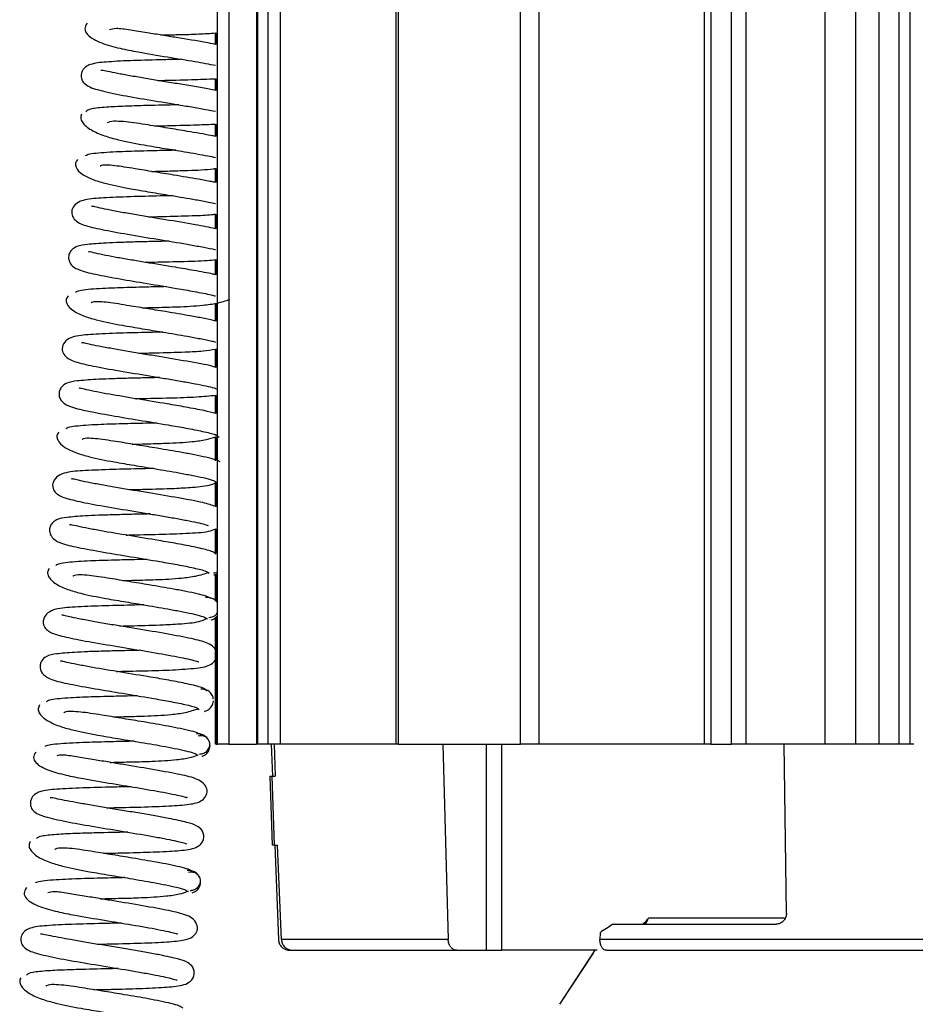
# Model space of a CAD drawing. Units: millimetres. Extents: x 672 to 1495, y -176 to 676.
# Drawn here: x 1056 to 1059, y 310 to 312 of the extents above; entities that cross this region are included whole.
import ezdxf

# ---------------------------------------------------------------- set-up
doc = ezdxf.new("R2010")
doc.units = ezdxf.units.MM

# ---------------------------------------------------------------- blocks, each defined once
blk = doc.blocks.new('is1')
at = {"color": 5, "linetype": 'Continuous', "lineweight": 25}
for p, q in [((1056.8427, 316.5318), (1056.8427, 310.5318)), ((1056.844, 310.5318), (1056.844, 316.5318)), ((1056.8741, 316.5318), (1056.8741, 310.5318)), ((1056.9485, 316.5318), (1056.9485, 310.5318)), ((1056.9507, 316.5318), (1056.9507, 310.5318)), ((1056.9797, 310.5318), (1056.9797, 316.5318)), ((1057.0113, 316.5318), (1057.0113, 310.5318)), ((1057.3198, 316.5318), (1057.3198, 310.5318)), ((1057.3267, 316.5318), (1057.3267, 310.5318)), ((1057.6534, 310.5318), (1057.6534, 316.5318)), ((1057.7024, 316.5318), (1057.7024, 310.5318)), ((1058.1438, 316.5318), (1058.1438, 310.5318)), ((1058.1612, 316.5318), (1058.1612, 310.5318)), ((1058.2168, 310.5318), (1058.2168, 316.5318)), ((1058.2551, 316.5318), (1058.2551, 310.5318)), ((1058.4665, 310.5318), (1058.4665, 316.5318)), ((1058.549, 310.5318), (1058.549, 316.5318)), ((1058.6105, 316.5318), (1058.6105, 310.5318)), ((1058.6644, 310.5318), (1058.6644, 316.5318)), ((1058.6938, 310.5318), (1058.6938, 316.5318)), ((1056.839, 312.4007), (1056.839, 312.4314)), ((1056.8403, 312.4315), (1056.8403, 312.4004)), ((1056.839, 312.2779), (1056.839, 312.3089)), ((1056.8403, 312.3089), (1056.8403, 312.2777)), ((1056.839, 312.1549), (1056.839, 312.188)), ((1056.8403, 312.1881), (1056.8403, 312.1547)), ((1056.839, 312.0318), (1056.839, 312.0694)), ((1056.8403, 312.0696), (1056.8403, 312.0315)), ((1056.839, 311.9086), (1056.839, 311.9475)), ((1056.8403, 311.9476), (1056.8403, 311.9084)), ((1056.839, 311.7854), (1056.839, 311.826)), ((1056.8403, 311.8261), (1056.8403, 311.7851)), ((1056.839, 311.6622), (1056.839, 311.7093)), ((1056.8403, 311.7095), (1056.8403, 311.6619)), ((1056.839, 311.5384), (1056.839, 311.5873)), ((1056.8403, 311.5875), (1056.8403, 311.538)), ((1056.839, 311.4151), (1056.839, 311.4642)), ((1056.8403, 311.4643), (1056.8403, 311.4147)), ((1056.839, 311.2886), (1056.839, 311.3528)), ((1056.8403, 311.3532), (1056.8403, 311.2905)), ((1056.839, 311.1665), (1056.839, 311.2306)), ((1056.8403, 311.2311), (1056.8403, 311.1662)), ((1056.839, 311.0408), (1056.839, 311.1069)), ((1056.8403, 311.1073), (1056.8403, 311.0417)), ((1056.839, 310.9145), (1056.839, 310.9858)), ((1056.8403, 310.9863), (1056.8403, 310.9134)), ((1056.839, 310.5318), (1056.839, 310.8708)), ((1056.8403, 310.8719), (1056.8403, 310.5318)), ((1056.8403, 310.5318), (1056.839, 310.5318)), ((1056.8403, 310.5318), (1056.8427, 310.5318)), ((1056.8427, 310.5318), (1056.844, 310.5318)), ((1056.8741, 310.5318), (1056.844, 310.5318)), ((1056.8741, 310.5318), (1056.9485, 310.5318)), ((1056.9507, 310.5318), (1056.9485, 310.5318)), ((1056.9797, 310.5318), (1056.9507, 310.5318)), ((1057.0113, 310.5318), (1056.9797, 310.5318)), ((1056.9876, 310.5318), (1056.9904, 310.4468)), ((1056.9954, 310.5318), (1056.9981, 310.4468)), ((1057.1887, 310.5318), (1057.0113, 310.5318)), ((1057.3198, 310.5318), (1057.1887, 310.5318)), ((1057.3267, 310.5318), (1057.3198, 310.5318)), ((1057.3267, 310.5318), (1057.6534, 310.5318)), ((1057.4457, 310.5318), (1057.46, 310.0108)), ((1057.5617, 310.5318), (1057.5617, 309.9818)), ((1057.6036, 309.9818), (1057.6036, 310.5318)), ((1057.7024, 310.5318), (1057.6534, 310.5318)), ((1057.7949, 310.5318), (1057.7024, 310.5318)), ((1058.1438, 310.5318), (1057.7902, 310.5318)), ((1058.1612, 310.5318), (1058.1438, 310.5318)), ((1058.1612, 310.5318), (1058.2168, 310.5318)), ((1058.2551, 310.5318), (1058.2168, 310.5318)), ((1058.3577, 310.5318), (1058.2551, 310.5318)), ((1058.3635, 310.0808), (1058.3577, 310.5318)), ((1058.7038, 310.5318), (1058.3577, 310.5318)), ((1056.984, 310.4468), (1056.9901, 310.2628)), ((1056.984, 310.4468), (1056.9901, 310.4468)), ((1056.9962, 310.2628), (1056.9901, 310.4468)), ((1056.9901, 310.4468), (1056.9981, 310.4468)), ((1056.9962, 310.2628), (1056.9901, 310.2628)), ((1056.9962, 310.2628), (1057.0046, 310.2628)), ((1056.9969, 310.2628), (1057.0068, 310.0108)), ((1057.0148, 310.0108), (1057.0046, 310.2628)), ((1057.9, 310.0518), (1058.3361, 310.0518)), ((1057.46, 310.0108), (1057.0148, 310.0108)), ((1057.8655, 310.0287), (1057.8654, 310.0108)), ((1059.4229, 310.0108), (1057.8654, 310.0108)), ((1057.0372, 309.9818), (1057.0453, 309.9818)), ((1057.4835, 309.9818), (1057.5617, 309.9818)), ((1057.5617, 309.9818), (1057.6036, 309.9818)), ((1057.8579, 309.9818), (1057.6036, 309.9818)), ((1057.8519, 309.9818), (1057.7575, 309.8376)), ((1057.8471, 309.9746), (1057.7575, 309.8376))]:
    blk.add_line(p, q, dxfattribs=at)
at = {"color": 5, "linetype": 'Continuous', "lineweight": 25, "flags": 128}
blk.add_lwpolyline([(1058.3585, 310.0678), (1058.3432, 310.0678), (1058.2911, 310.0678), (1058.2397, 310.0678), (1058.189, 310.0678), (1058.1391, 310.0678), (1058.0901, 310.0678), (1058.0419, 310.0678), (1057.9946, 310.0678)], dxfattribs=at)
at = {"color": 5, "linetype": 'Continuous', "lineweight": 25}
blk.add_ellipse((1059.2041, 310.0507), major_axis=(2.1666, 1.0084), ratio=0.265395, start_param=2.088076, end_param=2.10796, dxfattribs=at)
for points, knots in [([(1056.4956, 312.457), (1056.4928, 312.4522), (1056.4872, 312.4427), (1056.4951, 312.4272), (1056.5117, 312.4144), (1056.5397, 312.4017), (1056.5795, 312.3907), (1056.6393, 312.3789), (1056.7081, 312.3675), (1056.7831, 312.3553), (1056.8212, 312.3482), (1056.839, 312.3449)], [0, 0, 0, 0, 0.0915709, 0.1785016, 0.2591058, 0.3330515, 0.4616291, 0.5680194, 0.7262669, 0.8725028, 1, 1, 1, 1]), ([(1056.839, 312.4007), (1056.8302, 312.4024), (1056.8008, 312.4081), (1056.7483, 312.4165), (1056.6953, 312.4253), (1056.6525, 312.4323), (1056.6084, 312.4392), (1056.5716, 312.4449), (1056.5607, 312.441), (1056.5556, 312.4392)], [0, 0, 0, 0, 0.0956559, 0.3176936, 0.4228299, 0.5422349, 0.686671, 0.853664, 1, 1, 1, 1]), ([(1056.6928, 312.4257), (1056.7084, 312.4261), (1056.7422, 312.4269), (1056.7931, 312.428), (1056.8243, 312.4303), (1056.839, 312.4314)], [0, 0, 0, 0, 0.311088, 0.674225, 1, 1, 1, 1]), ([(1056.7487, 312.3608), (1056.7432, 312.3607), (1056.724, 312.3602), (1056.6761, 312.3591), (1056.6085, 312.3574), (1056.5428, 312.3537), (1056.5125, 312.3504), (1056.4941, 312.3427), (1056.4859, 312.335), (1056.4813, 312.3269), (1056.4795, 312.3175), (1056.4808, 312.3062), (1056.4917, 312.29), (1056.5196, 312.28), (1056.5793, 312.2664), (1056.6545, 312.2535), (1056.7229, 312.2424), (1056.7754, 312.2336), (1056.8109, 312.2274), (1056.8303, 312.2237), (1056.839, 312.222)], [0, 0, 0, 0, 0.019224, 0.067949, 0.163773, 0.261295, 0.35434, 0.3891, 0.403809, 0.417149, 0.430651, 0.445866, 0.482211, 0.579372, 0.678437, 0.771709, 0.864708, 0.912351, 0.960571, 1, 1, 1, 1]), ([(1056.839, 312.2779), (1056.8335, 312.279), (1056.8167, 312.2822), (1056.7833, 312.2879), (1056.7414, 312.2949), (1056.6987, 312.3019), (1056.6571, 312.3088), (1056.618, 312.3155), (1056.5834, 312.3218), (1056.5555, 312.3271), (1056.5373, 312.3314), (1056.5342, 312.3309), (1056.5328, 312.3307)], [0, 0, 0, 0, 0.053054, 0.161892, 0.269445, 0.375746, 0.480647, 0.585935, 0.693713, 0.803212, 0.914045, 1, 1, 1, 1]), ([(1056.6844, 312.3043), (1056.6872, 312.3044), (1056.7166, 312.3052), (1056.774, 312.3063), (1056.8182, 312.3081), (1056.839, 312.3089)], [0, 0, 0, 0, 0.052682, 0.554878, 1, 1, 1, 1]), ([(1056.7403, 312.2394), (1056.7359, 312.2393), (1056.7058, 312.2385), (1056.6539, 312.2374), (1056.5928, 312.2355), (1056.5429, 312.2329), (1056.5007, 312.2287), (1056.4953, 312.2236), (1056.4925, 312.2208)], [0, 0, 0, 0, 0.036761, 0.253893, 0.397604, 0.569189, 0.769535, 1, 1, 1, 1]), ([(1056.4804, 312.2142), (1056.4793, 312.211), (1056.4772, 312.2047), (1056.4833, 312.1897), (1056.5038, 312.1722), (1056.5394, 312.1568), (1056.5867, 312.1436), (1056.6418, 312.133), (1056.7024, 312.1229), (1056.7614, 312.1132), (1056.8088, 312.105), (1056.8324, 312.1003), (1056.839, 312.099)], [0, 0, 0, 0, 0.06415, 0.126703, 0.243397, 0.347117, 0.437836, 0.585542, 0.694736, 0.802845, 0.944247, 1, 1, 1, 1]), ([(1056.839, 312.1549), (1056.8349, 312.1557), (1056.8135, 312.16), (1056.7692, 312.1675), (1056.7112, 312.1772), (1056.6533, 312.1865), (1056.6054, 312.1938), (1056.5721, 312.1958), (1056.556, 312.1949), (1056.5504, 312.1917), (1056.5496, 312.1912)], [0, 0, 0, 0, 0.048114, 0.249289, 0.401687, 0.552883, 0.747075, 0.85902, 0.980055, 1, 1, 1, 1]), ([(1056.6753, 312.1829), (1056.6885, 312.1832), (1056.7263, 312.1842), (1056.7866, 312.1855), (1056.8229, 312.1873), (1056.839, 312.188)], [0, 0, 0, 0, 0.229094, 0.658866, 1, 1, 1, 1]), ([(1056.7323, 312.118), (1056.7248, 312.1178), (1056.6999, 312.1173), (1056.6497, 312.1161), (1056.5974, 312.1146), (1056.5547, 312.1126), (1056.5243, 312.1104), (1056.4999, 312.1074), (1056.4937, 312.1045), (1056.4904, 312.103)], [0, 0, 0, 0, 0.068511, 0.225163, 0.431757, 0.554467, 0.689892, 0.838447, 1, 1, 1, 1]), ([(1056.4702, 312.0932), (1056.468, 312.0899), (1056.4638, 312.0836), (1056.466, 312.0694), (1056.4809, 312.0533), (1056.5111, 312.0391), (1056.5535, 312.0267), (1056.6052, 312.0164), (1056.6646, 312.0063), (1056.7246, 311.9965), (1056.778, 311.9875), (1056.8176, 311.9804), (1056.833, 311.9771), (1056.839, 311.9759)], [0, 0, 0, 0, 0.059473, 0.117281, 0.22471, 0.320026, 0.40376, 0.540253, 0.641355, 0.741622, 0.872692, 0.950128, 1, 1, 1, 1]), ([(1056.839, 312.0318), (1056.8353, 312.0326), (1056.8222, 312.0353), (1056.7855, 312.0419), (1056.7329, 312.0508), (1056.6737, 312.0605), (1056.6178, 312.0696), (1056.5741, 312.0767), (1056.5461, 312.0787), (1056.5336, 312.0785), (1056.5307, 312.0755), (1056.5305, 312.0753)], [0, 0, 0, 0, 0.042382, 0.149966, 0.330969, 0.468528, 0.604891, 0.780316, 0.881487, 0.990637, 1, 1, 1, 1]), ([(1056.6673, 312.0616), (1056.6817, 312.0619), (1056.7144, 312.0626), (1056.7715, 312.0644), (1056.8156, 312.0659), (1056.8371, 312.0692), (1056.839, 312.0694)], [0, 0, 0, 0, 0.241881, 0.547873, 0.960705, 1, 1, 1, 1]), ([(1056.7235, 311.9966), (1056.7126, 311.9964), (1056.6751, 311.9955), (1056.6076, 311.994), (1056.5384, 311.9909), (1056.4976, 311.988), (1056.4714, 311.9801), (1056.4566, 311.9666), (1056.4527, 311.9496), (1056.4633, 311.9275), (1056.4931, 311.9154), (1056.5402, 311.905), (1056.612, 311.8922), (1056.6944, 311.8787), (1056.7621, 311.8675), (1056.8078, 311.8591), (1056.8304, 311.8547), (1056.8383, 311.8528), (1056.839, 311.8526)], [0, 0, 0, 0, 0.036541, 0.125561, 0.221265, 0.309092, 0.348221, 0.386133, 0.424601, 0.462015, 0.53793, 0.625949, 0.719026, 0.809811, 0.900028, 0.947085, 0.995353, 1, 1, 1, 1]), ([(1056.839, 311.9086), (1056.8218, 311.9121), (1056.7839, 311.9197), (1056.7185, 311.9303), (1056.663, 311.9395), (1056.6217, 311.9464), (1056.5831, 311.953), (1056.5494, 311.9595), (1056.5247, 311.9646), (1056.51, 311.9687), (1056.5083, 311.9677), (1056.5076, 311.9674)], [0, 0, 0, 0, 0.163093, 0.357715, 0.455712, 0.555168, 0.655942, 0.757823, 0.854779, 0.941412, 1, 1, 1, 1]), ([(1056.6591, 311.9402), (1056.6752, 311.9405), (1056.7183, 311.9415), (1056.7783, 311.9435), (1056.8224, 311.945), (1056.8372, 311.9472), (1056.839, 311.9475)], [0, 0, 0, 0, 0.25381, 0.676457, 0.960676, 1, 1, 1, 1]), ([(1056.7147, 311.8753), (1056.7131, 311.8752), (1056.6977, 311.8748), (1056.6667, 311.8741), (1056.6238, 311.8731), (1056.5829, 311.8718), (1056.5373, 311.87), (1056.4967, 311.8666), (1056.4737, 311.8639), (1056.4553, 311.8543), (1056.4472, 311.8422), (1056.4453, 311.8291), (1056.4518, 311.81), (1056.4761, 311.7961), (1056.5148, 311.7873), (1056.5799, 311.7748), (1056.6568, 311.7621), (1056.7272, 311.7506), (1056.7846, 311.7405), (1056.822, 311.7336), (1056.8353, 311.73), (1056.839, 311.729)], [0, 0, 0, 0, 0.005297, 0.051976, 0.099207, 0.147082, 0.194793, 0.277422, 0.344903, 0.380509, 0.400343, 0.421394, 0.442329, 0.50348, 0.592112, 0.680952, 0.763178, 0.850611, 0.907898, 0.974429, 1, 1, 1, 1]), ([(1056.839, 311.7854), (1056.8364, 311.7861), (1056.8226, 311.7895), (1056.7842, 311.7964), (1056.7239, 311.8068), (1056.6647, 311.8164), (1056.6132, 311.825), (1056.5768, 311.8313), (1056.5438, 311.8375), (1056.5171, 311.8429), (1056.5007, 311.8478), (1056.4997, 311.8465), (1056.4992, 311.8461)], [0, 0, 0, 0, 0.033526, 0.177624, 0.298567, 0.481541, 0.570232, 0.662172, 0.757409, 0.855121, 0.945972, 1, 1, 1, 1]), ([(1056.6506, 311.8188), (1056.6555, 311.8189), (1056.6861, 311.8198), (1056.7463, 311.8211), (1056.807, 311.8227), (1056.8318, 311.8252), (1056.839, 311.826)], [0, 0, 0, 0, 0.073226, 0.459649, 0.842123, 1, 1, 1, 1]), ([(1056.7069, 311.7538), (1056.6981, 311.7536), (1056.672, 311.7531), (1056.6208, 311.7518), (1056.5686, 311.7503), (1056.5267, 311.7483), (1056.4967, 311.7461), (1056.473, 311.743), (1056.4674, 311.74), (1056.4645, 311.7385)], [0, 0, 0, 0, 0.077971, 0.233096, 0.437323, 0.558805, 0.692979, 0.839888, 1, 1, 1, 1]), ([(1056.445, 311.7293), (1056.4429, 311.7261), (1056.4388, 311.7197), (1056.4412, 311.7054), (1056.457, 311.689), (1056.4879, 311.6746), (1056.5308, 311.662), (1056.5832, 311.6517), (1056.6428, 311.6416), (1056.7027, 311.6318), (1056.7563, 311.6228), (1056.7993, 311.6148), (1056.8254, 311.6096), (1056.8358, 311.6067), (1056.839, 311.6059)], [0, 0, 0, 0, 0.055436, 0.109276, 0.209428, 0.298421, 0.376395, 0.50362, 0.597807, 0.69112, 0.813309, 0.88533, 0.964541, 1, 1, 1, 1]), ([(1056.6418, 311.6974), (1056.655, 311.6977), (1056.6864, 311.6985), (1056.7429, 311.7), (1056.7975, 311.703), (1056.8452, 311.7092), (1056.8658, 311.7163), (1056.8767, 311.7201)], [0, 0, 0, 0, 0.149751, 0.355643, 0.633962, 0.805014, 1, 1, 1, 1]), ([(1056.839, 311.6622), (1056.8381, 311.6625), (1056.8297, 311.6647), (1056.8065, 311.6692), (1056.764, 311.6772), (1056.7108, 311.6861), (1056.6518, 311.6958), (1056.5957, 311.7049), (1056.5512, 311.7121), (1056.5228, 311.7139), (1056.5098, 311.7136), (1056.5066, 311.7106), (1056.5063, 311.7104)], [0, 0, 0, 0, 0.012932, 0.121813, 0.220311, 0.386375, 0.512334, 0.637354, 0.798047, 0.890728, 0.990888, 1, 1, 1, 1]), ([(1056.6981, 311.6325), (1056.6859, 311.6322), (1056.6472, 311.6313), (1056.5788, 311.6298), (1056.5101, 311.6266), (1056.4699, 311.6238), (1056.4424, 311.6141), (1056.4287, 311.5975), (1056.4284, 311.5802), (1056.4412, 311.5616), (1056.4693, 311.5509), (1056.5179, 311.5402), (1056.5899, 311.5275), (1056.6592, 311.5162), (1056.7124, 311.5073), (1056.7504, 311.5008), (1056.7851, 311.4945), (1056.8145, 311.4884), (1056.8352, 311.4836), (1056.8446, 311.4801), (1056.8446, 311.4807), (1056.8446, 311.4808)], [0, 0, 0, 0, 0.036963, 0.118021, 0.205225, 0.285649, 0.322018, 0.357431, 0.392464, 0.425797, 0.494016, 0.574044, 0.658738, 0.741482, 0.782309, 0.823803, 0.866296, 0.90959, 0.953613, 0.992483, 1, 1, 1, 1]), ([(1056.839, 311.5384), (1056.8357, 311.5394), (1056.8184, 311.5449), (1056.7643, 311.5541), (1056.6969, 311.5656), (1056.641, 311.5748), (1056.5996, 311.5816), (1056.5606, 311.5884), (1056.5266, 311.5948), (1056.5009, 311.6001), (1056.4847, 311.6043), (1056.4821, 311.6041), (1056.4809, 311.604)], [0, 0, 0, 0, 0.043004, 0.226248, 0.402691, 0.491938, 0.58243, 0.674008, 0.766805, 0.855091, 0.933887, 1, 1, 1, 1]), ([(1056.6336, 311.576), (1056.6485, 311.5764), (1056.6903, 311.5774), (1056.75, 311.579), (1056.8046, 311.5816), (1056.8282, 311.5855), (1056.839, 311.5873)], [0, 0, 0, 0, 0.19896, 0.557525, 0.798335, 1, 1, 1, 1]), ([(1056.6895, 311.5111), (1056.6866, 311.5111), (1056.6699, 311.5106), (1056.6376, 311.5099), (1056.5948, 311.5088), (1056.5542, 311.5076), (1056.5093, 311.5057), (1056.469, 311.5022), (1056.4463, 311.4993), (1056.4284, 311.4888), (1056.4212, 311.4764), (1056.42, 311.4634), (1056.4274, 311.4449), (1056.4525, 311.4315), (1056.4918, 311.4225), (1056.5578, 311.4101), (1056.635, 311.3973), (1056.7049, 311.3859), (1056.7629, 311.3758), (1056.8078, 311.3669), (1056.8434, 311.3581), (1056.8467, 311.3535), (1056.8484, 311.3511)], [0, 0, 0, 0, 0.008425, 0.049603, 0.091262, 0.133414, 0.175495, 0.248417, 0.308159, 0.339798, 0.357318, 0.375759, 0.394036, 0.447686, 0.525725, 0.603966, 0.676399, 0.753476, 0.803898, 0.862479, 0.928861, 1, 1, 1, 1]), ([(1056.839, 311.4151), (1056.8297, 311.4176), (1056.81, 311.4228), (1056.7625, 311.4316), (1056.7017, 311.4421), (1056.6293, 311.4539), (1056.5646, 311.4647), (1056.5208, 311.4728), (1056.4935, 311.4784), (1056.4764, 311.4833), (1056.4747, 311.4822), (1056.4741, 311.4818)], [0, 0, 0, 0, 0.118285, 0.249149, 0.358964, 0.525062, 0.688295, 0.774731, 0.863385, 0.946014, 1, 1, 1, 1]), ([(1056.6251, 311.4546), (1056.6288, 311.4547), (1056.6588, 311.4555), (1056.7176, 311.4568), (1056.7899, 311.459), (1056.8232, 311.4625), (1056.839, 311.4642)], [0, 0, 0, 0, 0.046491, 0.375376, 0.702562, 1, 1, 1, 1]), ([(1056.6815, 311.3896), (1056.6715, 311.3894), (1056.6441, 311.3889), (1056.5918, 311.3876), (1056.54, 311.3861), (1056.4984, 311.384), (1056.4693, 311.3817), (1056.446, 311.3786), (1056.4411, 311.3756), (1056.4385, 311.374)], [0, 0, 0, 0, 0.08758, 0.240892, 0.443149, 0.563217, 0.696056, 0.841608, 1, 1, 1, 1]), ([(1056.4196, 311.3652), (1056.4177, 311.362), (1056.4139, 311.3557), (1056.4168, 311.3412), (1056.4329, 311.3246), (1056.4648, 311.31), (1056.5083, 311.2973), (1056.5612, 311.2869), (1056.6209, 311.2768), (1056.6809, 311.2671), (1056.7338, 311.2581), (1056.7769, 311.2501), (1056.8076, 311.2436), (1056.8324, 311.2372), (1056.8391, 311.2334), (1056.8425, 311.2315)], [0, 0, 0, 0, 0.0484454, 0.0955805, 0.1831487, 0.2610306, 0.3293365, 0.4404785, 0.5228878, 0.6044397, 0.7112278, 0.7742087, 0.8433309, 0.9186702, 1, 1, 1, 1]), ([(1056.6163, 311.3333), (1056.6283, 311.3335), (1056.6584, 311.3343), (1056.7139, 311.3357), (1056.7688, 311.3388), (1056.8131, 311.3443), (1056.831, 311.3502), (1056.839, 311.3528)], [0, 0, 0, 0, 0.14656, 0.367845, 0.667078, 0.850769, 1, 1, 1, 1]), ([(1056.8511, 311.2857), (1056.8475, 311.2877), (1056.8405, 311.2915), (1056.8153, 311.298), (1056.7844, 311.3045), (1056.7414, 311.3125), (1056.689, 311.3213), (1056.63, 311.331), (1056.585, 311.3384), (1056.5498, 311.3439), (1056.5224, 311.3478), (1056.4995, 311.3492), (1056.486, 311.3488), (1056.4824, 311.3458), (1056.4821, 311.3455)], [0, 0, 0, 0, 0.104804, 0.201223, 0.289151, 0.368845, 0.503067, 0.60486, 0.705955, 0.767741, 0.83636, 0.911327, 0.992191, 1, 1, 1, 1]), ([(1056.6727, 311.2683), (1056.672, 311.2683), (1056.6591, 311.268), (1056.6181, 311.267), (1056.55, 311.2655), (1056.4821, 311.2622), (1056.442, 311.2596), (1056.4136, 311.2477), (1056.4018, 311.2278), (1056.4049, 311.2111), (1056.419, 311.1958), (1056.4459, 311.1864), (1056.4954, 311.1755), (1056.568, 311.1628), (1056.6374, 311.1514), (1056.6904, 311.1426), (1056.728, 311.1361), (1056.7618, 311.1299), (1056.7902, 311.124), (1056.8104, 311.1193), (1056.8193, 311.1159), (1056.8191, 311.1165), (1056.8191, 311.1166)], [0, 0, 0, 0, 0.002257, 0.040693, 0.121754, 0.209108, 0.289913, 0.327122, 0.363505, 0.398327, 0.430837, 0.498308, 0.57813, 0.662898, 0.745579, 0.786448, 0.827702, 0.869695, 0.912299, 0.955296, 0.993254, 1, 1, 1, 1]), ([(1056.839, 311.1665), (1056.8287, 311.1701), (1056.8053, 311.1781), (1056.7424, 311.1894), (1056.6748, 311.2009), (1056.6191, 311.21), (1056.5774, 311.2169), (1056.5382, 311.2237), (1056.5037, 311.2301), (1056.477, 311.2358), (1056.461, 311.2393), (1056.4541, 311.2418), (1056.4545, 311.2403), (1056.4546, 311.2401)], [0, 0, 0, 0, 0.129604, 0.291678, 0.449564, 0.529663, 0.610783, 0.693048, 0.776361, 0.855531, 0.926383, 0.988938, 1, 1, 1, 1]), ([(1056.6082, 311.2119), (1056.6218, 311.2122), (1056.6622, 311.2132), (1056.7218, 311.2145), (1056.7808, 311.2183), (1056.8223, 311.2221), (1056.8372, 311.2294), (1056.8419, 311.2318)], [0, 0, 0, 0, 0.151566, 0.448153, 0.647654, 0.888428, 1, 1, 1, 1]), ([(1056.664, 311.147), (1056.66, 311.1469), (1056.642, 311.1464), (1056.6086, 311.1457), (1056.5659, 311.1446), (1056.5255, 311.1433), (1056.4811, 311.1414), (1056.4416, 311.1379), (1056.4186, 311.1347), (1056.4016, 311.1233), (1056.3954, 311.1104), (1056.3951, 311.0976), (1056.4033, 311.0797), (1056.4286, 311.0669), (1056.4692, 311.0578), (1056.5357, 311.0454), (1056.6132, 311.0326), (1056.6829, 311.0211), (1056.7403, 311.0111), (1056.7843, 311.0023), (1056.8178, 310.9939), (1056.8201, 310.9896), (1056.8212, 310.9875)], [0, 0, 0, 0, 0.011917, 0.053128, 0.094897, 0.137166, 0.179292, 0.252519, 0.312628, 0.344497, 0.362061, 0.380432, 0.398593, 0.452034, 0.530146, 0.608413, 0.681022, 0.758131, 0.80866, 0.867181, 0.933543, 1, 1, 1, 1]), ([(1056.8398, 311.0386), (1056.8392, 311.0401), (1056.8381, 311.043), (1056.8223, 311.0493), (1056.7905, 311.0573), (1056.7404, 311.0669), (1056.6797, 311.0773), (1056.6075, 311.0891), (1056.5423, 311.1), (1056.4979, 311.1082), (1056.4701, 311.1138), (1056.4518, 311.1188), (1056.4497, 311.1179), (1056.4489, 311.1176)], [0, 0, 0, 0, 0.0748503, 0.1449058, 0.2706914, 0.3784669, 0.4689868, 0.6055802, 0.7400132, 0.8111239, 0.8842253, 0.9522557, 1, 1, 1, 1]), ([(1056.5998, 311.0905), (1056.6022, 311.0906), (1056.6301, 311.0914), (1056.6895, 311.0924), (1056.7634, 311.0954), (1056.8157, 311.0977), (1056.8331, 311.1046), (1056.839, 311.1069)], [0, 0, 0, 0, 0.0262868, 0.2978458, 0.5694142, 0.8544899, 1, 1, 1, 1]), ([(1056.6561, 311.0255), (1056.6449, 311.0252), (1056.6162, 311.0247), (1056.5628, 311.0234), (1056.5114, 311.0218), (1056.4702, 311.0197), (1056.4415, 311.0174), (1056.4193, 311.0141), (1056.4147, 311.0111), (1056.4123, 311.0095)], [0, 0, 0, 0, 0.096874, 0.248479, 0.448538, 0.567452, 0.698796, 0.843008, 1, 1, 1, 1]), ([(1056.3942, 311.0011), (1056.3924, 310.9978), (1056.3889, 310.9915), (1056.3924, 310.977), (1056.4092, 310.9602), (1056.4416, 310.9454), (1056.486, 310.9326), (1056.5391, 310.9222), (1056.5991, 310.9121), (1056.6589, 310.9023), (1056.7116, 310.8934), (1056.7539, 310.8854), (1056.7842, 310.879), (1056.8081, 310.8726), (1056.8141, 310.8689), (1056.8172, 310.867)], [0, 0, 0, 0, 0.0483603, 0.0954894, 0.1832303, 0.2610963, 0.3294334, 0.4406771, 0.5230093, 0.6046319, 0.7112991, 0.7742969, 0.8434505, 0.9186618, 1, 1, 1, 1]), ([(1056.8261, 310.9211), (1056.8228, 310.9231), (1056.8165, 310.9269), (1056.7921, 310.9333), (1056.7615, 310.9398), (1056.7192, 310.9477), (1056.667, 310.9566), (1056.6081, 310.9663), (1056.5513, 310.9755), (1056.506, 310.9827), (1056.476, 310.9846), (1056.4623, 310.984), (1056.4584, 310.981), (1056.458, 310.9807)], [0, 0, 0, 0, 0.104998, 0.201387, 0.289452, 0.369219, 0.503363, 0.605282, 0.706302, 0.836189, 0.911079, 0.99191, 1, 1, 1, 1]), ([(1056.5907, 310.9691), (1056.6015, 310.9694), (1056.6305, 310.9701), (1056.6848, 310.9715), (1056.7403, 310.9745), (1056.7889, 310.9807), (1056.8104, 310.9878), (1056.8219, 310.9916)], [0, 0, 0, 0, 0.126362, 0.337975, 0.623606, 0.799364, 1, 1, 1, 1]), ([(1056.8337, 310.9894), (1056.8366, 310.9895), (1056.8397, 310.9897), (1056.8424, 310.9914), (1056.8427, 310.9915)], [0, 0, 0, 0, 0.910982, 1, 1, 1, 1]), ([(1056.8346, 310.9841), (1056.8374, 310.9847), (1056.8403, 310.9853), (1056.8427, 310.9872), (1056.8427, 310.9872)], [0, 0, 0, 0, 0.991056, 1, 1, 1, 1]), ([(1056.6472, 310.9042), (1056.6453, 310.9042), (1056.6313, 310.9038), (1056.5891, 310.9028), (1056.521, 310.9013), (1056.4543, 310.8977), (1056.4138, 310.8954), (1056.3888, 310.883), (1056.3801, 310.8694), (1056.3774, 310.8562), (1056.3818, 310.8432), (1056.3961, 310.8305), (1056.4225, 310.8217), (1056.4727, 310.8108), (1056.5462, 310.798), (1056.6289, 310.7845), (1056.6947, 310.7735), (1056.7386, 310.7653), (1056.7661, 310.7596), (1056.7854, 310.755), (1056.7942, 310.7517), (1056.7939, 310.7523), (1056.7939, 310.7524)], [0, 0, 0, 0, 0.006016, 0.044404, 0.12554, 0.212852, 0.294054, 0.331897, 0.350728, 0.369153, 0.403703, 0.435539, 0.502296, 0.582016, 0.666676, 0.749282, 0.830825, 0.872394, 0.914367, 0.956614, 0.993844, 1, 1, 1, 1]), ([(1056.8428, 310.9111), (1056.8426, 310.9114), (1056.8401, 310.9153), (1056.8328, 310.9204), (1056.8219, 310.9242), (1056.8153, 310.9242), (1056.8122, 310.9242)], [0, 0, 0, 0, 0.023057, 0.396734, 0.721158, 1, 1, 1, 1]), ([(1056.5743, 310.7264), (1056.5755, 310.7264), (1056.6021, 310.7272), (1056.6604, 310.7283), (1056.7359, 310.7307), (1056.7968, 310.7358), (1056.826, 310.7419), (1056.839, 310.7565), (1056.8419, 310.7674), (1056.8414, 310.777), (1056.838, 310.7857), (1056.831, 310.7945), (1056.814, 310.8047), (1056.7839, 310.8122), (1056.7198, 310.825), (1056.6528, 310.8362), (1056.5972, 310.8453), (1056.5554, 310.8522), (1056.5158, 310.859), (1056.4808, 310.8655), (1056.4537, 310.8711), (1056.4365, 310.8751), (1056.4282, 310.8777), (1056.4283, 310.8767), (1056.4284, 310.8764)], [0, 0, 0, 0, 0.004038, 0.08534, 0.166775, 0.253195, 0.337752, 0.369621, 0.38303, 0.394956, 0.406737, 0.419691, 0.450167, 0.531431, 0.616529, 0.700353, 0.742897, 0.786079, 0.829846, 0.87411, 0.916274, 0.954018, 0.987272, 1, 1, 1, 1]), ([(1056.8204, 310.8704), (1056.8235, 310.8708), (1056.83, 310.8716), (1056.8384, 310.8755), (1056.8416, 310.88), (1056.8427, 310.8816)], [0, 0, 0, 0, 0.359305, 0.772275, 1, 1, 1, 1]), ([(1056.5828, 310.8477), (1056.5952, 310.848), (1056.6342, 310.849), (1056.6928, 310.8503), (1056.7525, 310.854), (1056.7947, 310.8579), (1056.8102, 310.8655), (1056.8152, 310.868)], [0, 0, 0, 0, 0.139769, 0.439308, 0.641122, 0.884437, 1, 1, 1, 1]), ([(1056.8274, 310.8641), (1056.83, 310.865), (1056.8355, 310.8668), (1056.8402, 310.8714), (1056.8427, 310.8739)], [0, 0, 0, 0, 0.46509, 1, 1, 1, 1]), ([(1056.6384, 310.7828), (1056.6332, 310.7827), (1056.6141, 310.7822), (1056.5796, 310.7814), (1056.537, 310.7804), (1056.497, 310.7791), (1056.4528, 310.7771), (1056.4142, 310.7735), (1056.3905, 310.7699), (1056.3744, 310.7571), (1056.3695, 310.744), (1056.3706, 310.7273), (1056.3832, 310.7128), (1056.408, 310.7017), (1056.4467, 310.693), (1056.5136, 310.6807), (1056.5915, 310.6678), (1056.661, 310.6564), (1056.7175, 310.6464), (1056.7606, 310.6378), (1056.7919, 310.6297), (1056.7931, 310.6259), (1056.7937, 310.624)], [0, 0, 0, 0, 0.0151783, 0.056465, 0.0982463, 0.1406048, 0.1828322, 0.2562316, 0.3169548, 0.3491251, 0.3666722, 0.3848592, 0.4203444, 0.4560614, 0.5340611, 0.6124369, 0.6850495, 0.762236, 0.8127383, 0.8712245, 0.9372916, 1, 1, 1, 1]), ([(1056.8161, 310.6734), (1056.8135, 310.6766), (1056.8086, 310.6825), (1056.7676, 310.6926), (1056.7182, 310.7022), (1056.6578, 310.7126), (1056.5857, 310.7244), (1056.52, 310.7353), (1056.4751, 310.7435), (1056.4465, 310.7493), (1056.4274, 310.7543), (1056.4247, 310.7537), (1056.4235, 310.7534)], [0, 0, 0, 0, 0.144446, 0.269903, 0.377406, 0.467388, 0.60333, 0.73686, 0.80767, 0.88038, 0.948018, 1, 1, 1, 1]), ([(1056.8328, 310.6537), (1056.8328, 310.6538), (1056.8327, 310.6564), (1056.8309, 310.6611), (1056.8265, 310.6688), (1056.8185, 310.6756), (1056.8081, 310.6791), (1056.802, 310.6791), (1056.7992, 310.6791)], [0, 0, 0, 0, 0.010553, 0.159464, 0.304559, 0.571552, 0.802542, 1, 1, 1, 1]), ([(1056.6307, 310.6613), (1056.6183, 310.6611), (1056.5883, 310.6605), (1056.5339, 310.6591), (1056.4827, 310.6575), (1056.4423, 310.6554), (1056.4139, 310.653), (1056.3924, 310.6497), (1056.3884, 310.6466), (1056.3863, 310.645)], [0, 0, 0, 0, 0.105786, 0.255902, 0.453676, 0.571432, 0.701599, 0.844284, 1, 1, 1, 1]), ([(1056.8089, 310.6198), (1056.8117, 310.6206), (1056.8176, 310.6225), (1056.8264, 310.6292), (1056.8315, 310.6382), (1056.8333, 310.6449), (1056.8331, 310.6475), (1056.8331, 310.6477)], [0, 0, 0, 0, 0.234237, 0.505545, 0.816214, 0.984046, 1, 1, 1, 1]), ([(1056.369, 310.6369), (1056.3673, 310.6337), (1056.364, 310.6274), (1056.3679, 310.6127), (1056.3856, 310.5957), (1056.4186, 310.5809), (1056.4635, 310.5679), (1056.5172, 310.5575), (1056.5773, 310.5473), (1056.637, 310.5376), (1056.6893, 310.5287), (1056.7311, 310.5208), (1056.7604, 310.5144), (1056.7839, 310.5081), (1056.7891, 310.5044), (1056.7919, 310.5026)], [0, 0, 0, 0, 0.048409, 0.095529, 0.18332, 0.261333, 0.329623, 0.440928, 0.523265, 0.604822, 0.711578, 0.774477, 0.843622, 0.918822, 1, 1, 1, 1]), ([(1056.8012, 310.5566), (1056.7982, 310.5585), (1056.7926, 310.5623), (1056.7686, 310.5687), (1056.7388, 310.5751), (1056.697, 310.583), (1056.6451, 310.5919), (1056.5862, 310.6016), (1056.5293, 310.6108), (1056.4832, 310.618), (1056.4527, 310.6199), (1056.4385, 310.6193), (1056.4343, 310.6162), (1056.4338, 310.6159)], [0, 0, 0, 0, 0.104823, 0.201204, 0.289219, 0.368805, 0.502919, 0.604616, 0.705531, 0.835208, 0.909976, 0.990798, 1, 1, 1, 1]), ([(1056.5652, 310.605), (1056.5748, 310.6052), (1056.6025, 310.6059), (1056.6558, 310.6072), (1056.7115, 310.6102), (1056.7609, 310.6164), (1056.7827, 310.6235), (1056.7943, 310.6273)], [0, 0, 0, 0, 0.114455, 0.328743, 0.61853, 0.79675, 1, 1, 1, 1]), ([(1056.6218, 310.54), (1056.6191, 310.54), (1056.5994, 310.5396), (1056.5538, 310.5385), (1056.5004, 310.537), (1056.4557, 310.5352), (1056.4231, 310.5332), (1056.3958, 310.5304), (1056.3872, 310.5277), (1056.3828, 310.5263)], [0, 0, 0, 0, 0.025884, 0.189919, 0.406182, 0.534546, 0.676142, 0.831357, 1, 1, 1, 1]), ([(1056.8178, 310.5465), (1056.8176, 310.5468), (1056.8151, 310.5508), (1056.8078, 310.556), (1056.7971, 310.5597), (1056.7906, 310.5597), (1056.7876, 310.5597)], [0, 0, 0, 0, 0.032272, 0.403372, 0.724726, 1, 1, 1, 1]), ([(1056.7959, 310.5059), (1056.7989, 310.5063), (1056.8055, 310.507), (1056.8151, 310.5123), (1056.8212, 310.5202), (1056.8236, 310.5282), (1056.8237, 310.5346), (1056.822, 310.5407), (1056.8178, 310.5476), (1056.8103, 310.5532), (1056.8004, 310.5554), (1056.7946, 310.5543), (1056.7919, 310.5539)], [0, 0, 0, 0, 0.102561, 0.220877, 0.355951, 0.428836, 0.503343, 0.577732, 0.650266, 0.783993, 0.900178, 1, 1, 1, 1]), ([(1056.8019, 310.4999), (1056.8044, 310.5008), (1056.8099, 310.5027), (1056.8181, 310.5094), (1056.8229, 310.5185), (1056.8244, 310.5274), (1056.8237, 310.5321), (1056.8234, 310.5345)], [0, 0, 0, 0, 0.203437, 0.438695, 0.707722, 0.852899, 1, 1, 1, 1]), ([(1056.3585, 310.5113), (1056.3557, 310.5064), (1056.3502, 310.4971), (1056.3594, 310.4792), (1056.388, 310.4629), (1056.4354, 310.4501), (1056.4929, 310.4386), (1056.5614, 310.4272), (1056.6406, 310.4142), (1056.6993, 310.404), (1056.7371, 310.3962), (1056.7554, 310.3921), (1056.7634, 310.389), (1056.7632, 310.3909), (1056.7631, 310.3913)], [0, 0, 0, 0, 0.072505, 0.1408763, 0.2614989, 0.3627383, 0.4468441, 0.5720683, 0.6879826, 0.8123377, 0.8762084, 0.9346824, 0.9873199, 1, 1, 1, 1]), ([(1056.5486, 310.3622), (1056.5551, 310.3624), (1056.5885, 310.3632), (1056.6519, 310.3646), (1056.7243, 310.3674), (1056.7727, 310.3711), (1056.8038, 310.3792), (1056.8176, 310.3999), (1056.8158, 310.4173), (1056.8028, 310.4324), (1056.778, 310.4438), (1056.7383, 310.4524), (1056.6699, 310.4651), (1056.6018, 310.4762), (1056.5487, 310.485), (1056.5066, 310.492), (1056.464, 310.4989), (1056.4279, 310.5048), (1056.4189, 310.5021), (1056.4145, 310.5007)], [0, 0, 0, 0, 0.0204434, 0.105022, 0.1917577, 0.2736963, 0.3445431, 0.3794792, 0.4152526, 0.4504805, 0.486923, 0.5686684, 0.657878, 0.7407036, 0.7799818, 0.8245217, 0.8785208, 0.9410184, 1, 1, 1, 1]), ([(1056.557, 310.4836), (1056.5582, 310.4836), (1056.5767, 310.4842), (1056.6157, 310.4849), (1056.6756, 310.4866), (1056.7281, 310.4898), (1056.7684, 310.4952), (1056.7838, 310.5008), (1056.7906, 310.5032)], [0, 0, 0, 0, 0.013969, 0.216951, 0.422025, 0.698425, 0.868138, 1, 1, 1, 1]), ([(1056.613, 310.4187), (1056.6112, 310.4186), (1056.5957, 310.4182), (1056.5511, 310.4172), (1056.4811, 310.4156), (1056.4109, 310.4119), (1056.3776, 310.4086), (1056.3586, 310.4007), (1056.3503, 310.393), (1056.3456, 310.3848), (1056.3437, 310.3755), (1056.3449, 310.3643), (1056.3552, 310.3483), (1056.3814, 310.3386), (1056.436, 310.3257), (1056.5082, 310.3132), (1056.5896, 310.2998), (1056.6563, 310.2887), (1056.7015, 310.2804), (1056.7352, 310.2736), (1056.7582, 310.2673), (1056.7613, 310.2659), (1056.7622, 310.2656)], [0, 0, 0, 0, 0.005753, 0.048172, 0.132244, 0.220423, 0.306352, 0.338119, 0.351344, 0.363156, 0.374922, 0.387946, 0.418326, 0.497818, 0.58043, 0.660785, 0.741781, 0.825006, 0.867237, 0.90659, 0.973698, 1, 1, 1, 1]), ([(1056.5397, 310.2408), (1056.5566, 310.2412), (1056.5985, 310.2422), (1056.6673, 310.2439), (1056.7331, 310.2472), (1056.77, 310.2504), (1056.7922, 310.2585), (1056.8026, 310.2682), (1056.8079, 310.2791), (1056.8077, 310.2923), (1056.8013, 310.3055), (1056.7846, 310.3175), (1056.7623, 310.3234), (1056.7223, 310.3325), (1056.6776, 310.3406), (1056.6372, 310.3476), (1056.5947, 310.3546), (1056.5521, 310.3616), (1056.5111, 310.3684), (1056.4734, 310.375), (1056.4409, 310.381), (1056.416, 310.3859), (1056.4001, 310.3898), (1056.3978, 310.3891), (1056.3968, 310.3888)], [0, 0, 0, 0, 0.051453, 0.127907, 0.210377, 0.292825, 0.330832, 0.349845, 0.369278, 0.388833, 0.407267, 0.440337, 0.502935, 0.579766, 0.624057, 0.668506, 0.712436, 0.755783, 0.798621, 0.841304, 0.884125, 0.92693, 0.96958, 1, 1, 1, 1]), ([(1056.3437, 310.2726), (1056.3422, 310.2694), (1056.3393, 310.2631), (1056.3436, 310.2484), (1056.3618, 310.2312), (1056.3957, 310.2162), (1056.4411, 310.2033), (1056.4952, 310.1927), (1056.5554, 310.1826), (1056.6152, 310.1729), (1056.6669, 310.164), (1056.7082, 310.1561), (1056.7369, 310.1498), (1056.7592, 310.1435), (1056.7639, 310.14), (1056.7664, 310.1381)], [0, 0, 0, 0, 0.04842, 0.095616, 0.183399, 0.26147, 0.329885, 0.441116, 0.523542, 0.605085, 0.711823, 0.774736, 0.843751, 0.918923, 1, 1, 1, 1]), ([(1056.6043, 310.2973), (1056.6036, 310.2973), (1056.5776, 310.2965), (1056.5289, 310.2956), (1056.4672, 310.2938), (1056.4151, 310.2914), (1056.3813, 310.2881), (1056.3636, 310.2843), (1056.3613, 310.2818), (1056.3602, 310.2805)], [0, 0, 0, 0, 0.006352, 0.2312408, 0.3801557, 0.557185, 0.7633118, 0.8778449, 1, 1, 1, 1]), ([(1056.7764, 310.192), (1056.7737, 310.194), (1056.7684, 310.1977), (1056.7454, 310.2041), (1056.7161, 310.2105), (1056.6746, 310.2183), (1056.6232, 310.2271), (1056.5643, 310.2368), (1056.5187, 310.2443), (1056.4825, 310.2498), (1056.454, 310.2538), (1056.4295, 310.2553), (1056.4147, 310.2545), (1056.4101, 310.2514), (1056.4096, 310.2511)], [0, 0, 0, 0, 0.10479, 0.201126, 0.288922, 0.368448, 0.502323, 0.603806, 0.704578, 0.766156, 0.834529, 0.909229, 0.989834, 1, 1, 1, 1]), ([(1056.7929, 310.1819), (1056.7926, 310.1823), (1056.7901, 310.1863), (1056.7828, 310.1916), (1056.7722, 310.1953), (1056.7657, 310.1953), (1056.7627, 310.1953)], [0, 0, 0, 0, 0.038276, 0.407412, 0.726842, 1, 1, 1, 1]), ([(1056.5964, 310.1759), (1056.5925, 310.1758), (1056.5715, 310.1753), (1056.5248, 310.1742), (1056.4716, 310.1728), (1056.4275, 310.1709), (1056.3953, 310.1689), (1056.3687, 310.166), (1056.3608, 310.1633), (1056.3567, 310.1618)], [0, 0, 0, 0, 0.036699, 0.199017, 0.412612, 0.539585, 0.679718, 0.83305, 1, 1, 1, 1]), ([(1056.7711, 310.1414), (1056.7741, 310.1418), (1056.7806, 310.1426), (1056.7902, 310.1479), (1056.7962, 310.1558), (1056.7985, 310.1638), (1056.7985, 310.1702), (1056.7968, 310.1764), (1056.7926, 310.1832), (1056.7849, 310.1889), (1056.7749, 310.1911), (1056.7691, 310.19), (1056.7664, 310.1895)], [0, 0, 0, 0, 0.102399, 0.220705, 0.355859, 0.428798, 0.503358, 0.5778, 0.650385, 0.78418, 0.900342, 1, 1, 1, 1]), ([(1056.7764, 310.1356), (1056.7789, 310.1365), (1056.7845, 310.1383), (1056.7928, 310.1451), (1056.7977, 310.1541), (1056.7992, 310.163), (1056.7985, 310.1677), (1056.7982, 310.1701)], [0, 0, 0, 0, 0.203061, 0.43821, 0.707355, 0.852679, 1, 1, 1, 1]), ([(1056.3338, 310.1491), (1056.3308, 310.1443), (1056.3249, 310.1348), (1056.3343, 310.1159), (1056.3642, 310.0987), (1056.4125, 310.0855), (1056.4709, 310.0739), (1056.5396, 310.0625), (1056.6186, 310.0495), (1056.6768, 310.0394), (1056.7138, 310.0313), (1056.7311, 310.0283), (1056.7377, 310.0238), (1056.7372, 310.027), (1056.7372, 310.0271)], [0, 0, 0, 0, 0.073274, 0.142522, 0.265023, 0.367467, 0.452586, 0.579045, 0.6962, 0.821655, 0.88619, 0.945207, 0.998376, 1, 1, 1, 1]), ([(1056.5234, 309.998), (1056.5286, 309.9982), (1056.5599, 309.9991), (1056.6231, 310.0004), (1056.696, 310.003), (1056.7453, 310.0069), (1056.7747, 310.0135), (1056.7898, 310.0299), (1056.792, 310.047), (1056.7808, 310.0656), (1056.7551, 310.0792), (1056.7152, 310.0876), (1056.6479, 310.1004), (1056.58, 310.1115), (1056.5267, 310.1202), (1056.4845, 310.1272), (1056.4414, 310.1341), (1056.4053, 310.1399), (1056.3957, 310.1366), (1056.3911, 310.1351)], [0, 0, 0, 0, 0.01696, 0.101996, 0.189175, 0.271478, 0.341626, 0.3758, 0.411827, 0.448365, 0.485804, 0.568519, 0.658246, 0.741675, 0.781156, 0.825966, 0.880309, 0.943046, 1, 1, 1, 1]), ([(1056.5315, 310.1195), (1056.5315, 310.1195), (1056.5487, 310.12), (1056.5867, 310.1207), (1056.6467, 310.1224), (1056.6996, 310.1256), (1056.7411, 310.131), (1056.7571, 310.1368), (1056.7642, 310.1393)], [0, 0, 0, 0, 0.00025, 0.205071, 0.411631, 0.690546, 0.861748, 1, 1, 1, 1]), ([(1057.9946, 310.0678), (1057.9921, 310.0644), (1057.9877, 310.0584), (1057.9824, 310.0537), (1057.98, 310.0516)], [0, 0, 0, 0, 0.563928, 1, 1, 1, 1]), ([(1057.9804, 310.0518), (1057.9823, 310.0521), (1057.9862, 310.0528), (1057.9909, 310.0579), (1057.9935, 310.0635), (1057.9944, 310.0671), (1057.9946, 310.0678)], [0, 0, 0, 0, 0.307682, 0.615246, 0.925243, 1, 1, 1, 1]), ([(1058.3635, 310.0808), (1058.3632, 310.0774), (1058.3624, 310.0707), (1058.3574, 310.0619), (1058.3502, 310.0554), (1058.3427, 310.0522), (1058.3378, 310.0519), (1058.3361, 310.0518)], [0, 0, 0, 0, 0.219724, 0.439449, 0.659129, 0.87874, 1, 1, 1, 1]), ([(1056.5875, 310.0545), (1056.5844, 310.0545), (1056.5678, 310.054), (1056.5221, 310.053), (1056.4528, 310.0513), (1056.3842, 310.0477), (1056.3516, 310.0443), (1056.3329, 310.0365), (1056.3248, 310.0288), (1056.3201, 310.0206), (1056.3183, 310.0113), (1056.3196, 310.0001), (1056.3301, 309.984), (1056.3568, 309.9741), (1056.413, 309.9611), (1056.4862, 309.9485), (1056.5679, 309.9351), (1056.634, 309.924), (1056.6789, 309.9157), (1056.7119, 309.909), (1056.7334, 309.9028), (1056.7357, 309.9019), (1056.7364, 309.9016)], [0, 0, 0, 0, 0.009375, 0.051685, 0.135511, 0.222498, 0.306872, 0.338133, 0.351223, 0.362981, 0.374754, 0.387857, 0.418614, 0.499383, 0.583004, 0.663428, 0.744356, 0.827414, 0.869597, 0.908817, 0.975753, 1, 1, 1, 1]), ([(1056.5142, 309.8766), (1056.5298, 309.877), (1056.5705, 309.878), (1056.6385, 309.8797), (1056.7049, 309.8829), (1056.7427, 309.886), (1056.7652, 309.8937), (1056.776, 309.9029), (1056.7819, 309.9134), (1056.7826, 309.9264), (1056.7772, 309.9398), (1056.7611, 309.9527), (1056.7387, 309.9587), (1056.6996, 309.9678), (1056.6551, 309.976), (1056.6151, 309.9829), (1056.5727, 309.9899), (1056.5301, 309.9969), (1056.4889, 310.0037), (1056.4507, 310.0104), (1056.4177, 310.0164), (1056.3918, 310.0215), (1056.3751, 310.0254), (1056.3726, 310.0248), (1056.3715, 310.0246)], [0, 0, 0, 0, 0.047955, 0.124382, 0.206922, 0.289211, 0.327117, 0.34604, 0.36535, 0.384815, 0.403276, 0.436586, 0.499615, 0.576546, 0.62092, 0.665445, 0.709369, 0.752774, 0.79569, 0.838467, 0.881652, 0.925077, 0.968459, 1, 1, 1, 1]), ([(1057.0068, 310.0108), (1057.0073, 310.0074), (1057.0082, 310.0007), (1057.0138, 309.992), (1057.0217, 309.9854), (1057.03, 309.9822), (1057.0353, 309.9819), (1057.0372, 309.9818)], [0, 0, 0, 0, 0.217657, 0.435256, 0.654351, 0.875548, 1, 1, 1, 1]), ([(1057.0148, 310.0108), (1057.0153, 310.0074), (1057.0162, 310.0007), (1057.0218, 309.992), (1057.0297, 309.9854), (1057.038, 309.9822), (1057.0433, 309.9819), (1057.0453, 309.9818)], [0, 0, 0, 0, 0.217657, 0.435256, 0.654351, 0.875548, 1, 1, 1, 1]), ([(1057.4835, 309.9818), (1057.4808, 309.9821), (1057.4756, 309.9828), (1057.4685, 309.988), (1057.4632, 309.9956), (1057.4605, 310.0037), (1057.4601, 310.0089), (1057.46, 310.0108)], [0, 0, 0, 0, 0.219569, 0.439138, 0.658708, 0.878277, 1, 1, 1, 1]), ([(1057.8825, 309.9818), (1057.8805, 309.9821), (1057.8765, 309.9828), (1057.8712, 309.988), (1057.8674, 309.9956), (1057.8655, 310.0037), (1057.8654, 310.0089), (1057.8654, 310.0108)], [0, 0, 0, 0, 0.219407, 0.438812, 0.658281, 0.877877, 1, 1, 1, 1]), ([(1057.0453, 309.9818), (1057.0628, 309.9818), (1057.0977, 309.9818), (1057.1948, 309.9818), (1057.3196, 309.9818), (1057.4289, 309.9818), (1057.4835, 309.9818)], [0, 0, 0, 0, 0.249987, 0.5, 0.749987, 1, 1, 1, 1]), ([(1057.8825, 309.9818), (1057.9563, 309.9818), (1058.1046, 309.9818), (1058.3505, 309.9818), (1058.6096, 309.9818), (1058.8781, 309.9818), (1059.1499, 309.9818), (1059.3299, 309.9818), (1059.4194, 309.9818)], [0, 0, 0, 0, 0.165098, 0.331869, 0.5, 0.668101, 0.834887, 1, 1, 1, 1]), ([(1056.579, 309.9332), (1056.577, 309.9331), (1056.5489, 309.9324), (1056.5001, 309.9313), (1056.4383, 309.9295), (1056.3872, 309.9271), (1056.344, 309.923), (1056.3373, 309.9184), (1056.3337, 309.9159)], [0, 0, 0, 0, 0.01626, 0.238992, 0.38627, 0.561825, 0.766012, 1, 1, 1, 1]), ([(1056.3184, 309.9083), (1056.317, 309.9051), (1056.3143, 309.8988), (1056.3195, 309.884), (1056.3383, 309.8667), (1056.3726, 309.8516), (1056.4189, 309.8386), (1056.4732, 309.828), (1056.5336, 309.8179), (1056.5931, 309.8081), (1056.6446, 309.7993), (1056.685, 309.7915), (1056.7133, 309.7852), (1056.7346, 309.779), (1056.7386, 309.7755), (1056.7407, 309.7737)], [0, 0, 0, 0, 0.048344, 0.095529, 0.183466, 0.261517, 0.329976, 0.441324, 0.523689, 0.605316, 0.711941, 0.774875, 0.84391, 0.918939, 1, 1, 1, 1]), ([(1056.7514, 309.8275), (1056.7489, 309.8294), (1056.7443, 309.8331), (1056.722, 309.8394), (1056.6931, 309.8458), (1056.6524, 309.8536), (1056.6011, 309.8624), (1056.5424, 309.8721), (1056.485, 309.8814), (1056.4382, 309.8886), (1056.4061, 309.8906), (1056.3911, 309.8898), (1056.3861, 309.8867), (1056.3856, 309.8863)], [0, 0, 0, 0, 0.104994, 0.201291, 0.289202, 0.368784, 0.502527, 0.604092, 0.704746, 0.834111, 0.908691, 0.989213, 1, 1, 1, 1])]:
    blk.add_open_spline(points, degree=3, knots=knots, dxfattribs=at)

msp = doc.modelspace()

# ---------------------------------------------------------------- block references
msp.add_blockref('is1', (0, 0))

doc.saveas('drawing.dxf')
